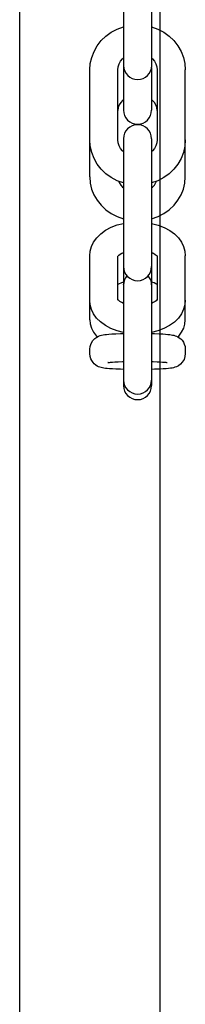
# Model space of a CAD drawing. Extents: x 0 to 9758, y 0 to 6800.
# Drawn here: x 1196 to 1220, y 2492 to 2633 of the extents above; entities that cross this region are included whole.
import ezdxf

# ---------------------------------------------------------------- set-up
doc = ezdxf.new("R2010")
doc.units = 0
doc.header["$LTSCALE"] = 12
doc.header["$MEASUREMENT"] = 0
doc.layers.add('DETAIL', color=2, linetype='CONTINUOUS')

msp = doc.modelspace()

# ---------------------------------------------------------------- linework, layer by layer
at = {"layer": 'DETAIL'}
for p, q in [((1196.05, 1852.23), (1196.05, 2692.909)), ((1216.05, 1852.23), (1216.05, 2692.909)), ((1210.837, 2645.954), (1210.837, 2625.03)), ((1214.837, 2645.954), (1214.837, 2626.06)), ((1208.331, 2630.504), (1209.097, 2631.057)), ((1209.097, 2631.057), (1209.939, 2631.5)), ((1209.939, 2631.5), (1210.837, 2631.823)), ((1214.837, 2631.823), (1215.738, 2631.499)), ((1215.738, 2631.499), (1216.58, 2631.056)), ((1216.58, 2631.056), (1217.344, 2630.504)), ((1207.087, 2629.119), (1207.657, 2629.854)), ((1207.657, 2629.854), (1208.331, 2630.504)), ((1217.344, 2630.504), (1218.017, 2629.854)), ((1218.017, 2629.854), (1218.586, 2629.121)), ((1206.304, 2627.463), (1206.633, 2628.317)), ((1206.633, 2628.317), (1207.087, 2629.119)), ((1218.586, 2629.121), (1219.039, 2628.319)), ((1219.039, 2628.319), (1219.369, 2627.466)), ((1206.037, 2625.67), (1206.104, 2626.575)), ((1206.104, 2626.575), (1206.304, 2627.463)), ((1210.082, 2626.109), (1210.214, 2626.528)), ((1210.214, 2626.528), (1210.424, 2626.914)), ((1210.424, 2626.914), (1210.702, 2627.255)), ((1210.702, 2627.255), (1210.831, 2627.379)), ((1214.843, 2627.379), (1214.973, 2627.255)), ((1214.973, 2627.255), (1215.25, 2626.913)), ((1215.25, 2626.913), (1215.46, 2626.528)), ((1215.46, 2626.528), (1215.592, 2626.108)), ((1219.369, 2627.466), (1219.57, 2626.577)), ((1219.57, 2626.577), (1219.637, 2625.67)), ((1206.037, 2610.408), (1206.037, 2625.67)), ((1210.037, 2625.67), (1210.082, 2626.109)), ((1210.037, 2615.709), (1210.037, 2625.67)), ((1210.837, 2625.967), (1210.837, 2619.954)), ((1210.861, 2625.719), (1210.837, 2625.668)), ((1214.837, 2625.668), (1214.813, 2625.719)), ((1214.837, 2625.967), (1214.837, 2619.954)), ((1215.592, 2626.108), (1215.637, 2625.67)), ((1215.637, 2625.67), (1215.637, 2615.709)), ((1219.637, 2610.408), (1219.637, 2625.67)), ((1210.436, 2621.025), (1210.224, 2620.679)), ((1210.713, 2621.33), (1210.436, 2621.025)), ((1210.832, 2621.434), (1210.713, 2621.33)), ((1214.96, 2621.331), (1214.842, 2621.434)), ((1215.237, 2621.027), (1214.96, 2621.331)), ((1215.45, 2620.68), (1215.237, 2621.027)), ((1210.086, 2620.294), (1210.037, 2619.882)), ((1210.224, 2620.679), (1210.086, 2620.294)), ((1215.588, 2620.294), (1215.45, 2620.68)), ((1215.637, 2619.882), (1215.588, 2620.294)), ((1206.104, 2614.802), (1206.037, 2615.709)), ((1210.082, 2615.27), (1210.037, 2615.709)), ((1210.214, 2614.851), (1210.082, 2615.27)), ((1210.837, 2615.866), (1210.837, 2597.629)), ((1214.837, 2615.866), (1214.837, 2597.629)), ((1215.592, 2615.27), (1215.46, 2614.85)), ((1215.637, 2615.709), (1215.592, 2615.27)), ((1219.637, 2615.709), (1219.57, 2614.804)), ((1206.305, 2613.913), (1206.104, 2614.802)), ((1206.635, 2613.059), (1206.305, 2613.913)), ((1210.424, 2614.465), (1210.214, 2614.851)), ((1210.701, 2614.124), (1210.424, 2614.465)), ((1210.831, 2614), (1210.701, 2614.124)), ((1214.972, 2614.124), (1214.843, 2614)), ((1215.25, 2614.465), (1214.972, 2614.124)), ((1215.46, 2614.85), (1215.25, 2614.465)), ((1219.37, 2613.915), (1219.041, 2613.062)), ((1219.57, 2614.804), (1219.37, 2613.915)), ((1207.088, 2612.258), (1206.635, 2613.059)), ((1219.041, 2613.062), (1218.587, 2612.259)), ((1207.657, 2611.524), (1207.088, 2612.258)), ((1208.33, 2610.875), (1207.657, 2611.524)), ((1218.017, 2611.525), (1217.343, 2610.874)), ((1218.587, 2612.259), (1218.017, 2611.525)), ((1206.037, 2610.408), (1206.103, 2609.539)), ((1209.095, 2610.323), (1208.33, 2610.875)), ((1209.936, 2609.88), (1209.095, 2610.323)), ((1210.837, 2609.556), (1209.936, 2609.88)), ((1210.145, 2609.797), (1210.224, 2609.61)), ((1210.224, 2609.61), (1210.438, 2609.263)), ((1215.735, 2609.879), (1214.837, 2609.556)), ((1215.238, 2609.265), (1215.45, 2609.611)), ((1215.45, 2609.611), (1215.529, 2609.797)), ((1216.577, 2610.322), (1215.735, 2609.879)), ((1217.343, 2610.874), (1216.577, 2610.322)), ((1219.571, 2609.536), (1219.637, 2610.408)), ((1206.103, 2609.539), (1206.3, 2608.685)), ((1206.3, 2608.685), (1206.626, 2607.862)), ((1210.438, 2609.263), (1210.714, 2608.958)), ((1210.714, 2608.958), (1210.832, 2608.856)), ((1214.842, 2608.856), (1214.961, 2608.96)), ((1214.961, 2608.96), (1215.238, 2609.265)), ((1219.046, 2607.859), (1219.372, 2608.68)), ((1219.372, 2608.68), (1219.571, 2609.536)), ((1206.626, 2607.862), (1207.077, 2607.087)), ((1207.077, 2607.087), (1207.645, 2606.375)), ((1218.029, 2606.375), (1218.596, 2607.085)), ((1218.596, 2607.085), (1219.046, 2607.859)), ((1207.645, 2606.375), (1208.319, 2605.744)), ((1208.319, 2605.744), (1209.086, 2605.207)), ((1216.593, 2605.21), (1217.358, 2605.746)), ((1217.358, 2605.746), (1218.029, 2606.375)), ((1209.086, 2605.207), (1209.93, 2604.777)), ((1209.93, 2604.777), (1210.837, 2604.461)), ((1214.837, 2604.461), (1214.847, 2604.464)), ((1214.847, 2604.464), (1215.75, 2604.779)), ((1215.75, 2604.779), (1216.593, 2605.21)), ((1207.588, 2602.311), (1208.286, 2602.819)), ((1208.286, 2602.819), (1209.081, 2603.243)), ((1209.081, 2603.243), (1209.946, 2603.571)), ((1209.946, 2603.571), (1210.837, 2603.8)), ((1214.837, 2603.8), (1214.847, 2603.798)), ((1214.847, 2603.798), (1215.762, 2603.56)), ((1215.762, 2603.56), (1216.627, 2603.227)), ((1216.627, 2603.227), (1217.418, 2602.801)), ((1217.418, 2602.801), (1218.106, 2602.294)), ((1206.579, 2601.125), (1207.016, 2601.739)), ((1207.016, 2601.739), (1207.588, 2602.311)), ((1218.106, 2602.294), (1218.667, 2601.728)), ((1218.667, 2601.728), (1219.096, 2601.123)), ((1206.037, 2599.181), (1206.096, 2599.834)), ((1206.096, 2599.834), (1206.274, 2600.486)), ((1206.274, 2600.486), (1206.579, 2601.125)), ((1219.096, 2601.123), (1219.398, 2600.492)), ((1219.398, 2600.492), (1219.577, 2599.841)), ((1219.577, 2599.841), (1219.637, 2599.181)), ((1206.037, 2590.047), (1206.037, 2599.181)), ((1210.025, 2599.09), (1210.068, 2599.154)), ((1210.037, 2592.852), (1210.037, 2599.11)), ((1210.068, 2599.154), (1210.174, 2599.259)), ((1210.174, 2599.259), (1210.349, 2599.391)), ((1210.349, 2599.391), (1210.597, 2599.535)), ((1210.837, 2599.537), (1210.45, 2599.462)), ((1210.597, 2599.535), (1210.836, 2599.643)), ((1210.836, 2599.643), (1210.843, 2599.646)), ((1214.831, 2599.646), (1214.838, 2599.643)), ((1215.224, 2599.462), (1214.837, 2599.537)), ((1214.838, 2599.643), (1215.093, 2599.526)), ((1215.093, 2599.526), (1215.339, 2599.382)), ((1215.339, 2599.382), (1215.509, 2599.251)), ((1215.509, 2599.251), (1215.61, 2599.149)), ((1215.61, 2599.149), (1215.623, 2599.128)), ((1215.637, 2599.13), (1215.637, 2592.852)), ((1219.637, 2590.047), (1219.637, 2599.181)), ((1210.837, 2597.628), (1210.837, 2595.032)), ((1214.837, 2597.628), (1214.837, 2595.032)), ((1210.05, 2595.07), (1210.036, 2595.061)), ((1210.215, 2595.173), (1210.05, 2595.07)), ((1210.463, 2595.294), (1210.215, 2595.173)), ((1210.795, 2595.418), (1210.463, 2595.294)), ((1210.837, 2595.432), (1210.795, 2595.418)), ((1210.842, 2595.085), (1210.837, 2595.122)), ((1210.837, 2595.015), (1210.837, 2580.663)), ((1214.837, 2595.122), (1214.832, 2595.085)), ((1214.853, 2595.427), (1214.837, 2595.432)), ((1214.837, 2595.015), (1214.837, 2580.663)), ((1215.184, 2595.305), (1214.853, 2595.427)), ((1215.436, 2595.186), (1215.184, 2595.305)), ((1215.608, 2595.081), (1215.436, 2595.186)), ((1215.639, 2595.062), (1215.608, 2595.081)), ((1206.097, 2592.191), (1206.037, 2592.852)), ((1210.064, 2592.883), (1210.051, 2592.904)), ((1210.066, 2592.881), (1210.064, 2592.883)), ((1210.165, 2592.781), (1210.066, 2592.881)), ((1210.335, 2592.65), (1210.165, 2592.781)), ((1215.5, 2592.773), (1215.325, 2592.641)), ((1215.606, 2592.879), (1215.5, 2592.773)), ((1215.634, 2592.924), (1215.606, 2592.879)), ((1219.637, 2592.852), (1219.579, 2592.198)), ((1206.276, 2591.54), (1206.097, 2592.191)), ((1206.578, 2590.909), (1206.276, 2591.54)), ((1210.581, 2592.506), (1210.335, 2592.65)), ((1210.836, 2592.389), (1210.581, 2592.506)), ((1215.077, 2592.497), (1214.838, 2592.389)), ((1215.325, 2592.641), (1215.077, 2592.497)), ((1219.4, 2591.546), (1219.095, 2590.907)), ((1219.579, 2592.198), (1219.4, 2591.546)), ((1206.037, 2590.047), (1206.093, 2589.454)), ((1207.007, 2590.304), (1206.578, 2590.909)), ((1207.568, 2589.738), (1207.007, 2590.304)), ((1218.658, 2590.293), (1218.086, 2589.721)), ((1219.095, 2590.907), (1218.658, 2590.293)), ((1219.58, 2589.447), (1219.637, 2590.047)), ((1206.093, 2589.454), (1206.264, 2588.861)), ((1206.264, 2588.861), (1206.56, 2588.278)), ((1208.256, 2589.231), (1207.568, 2589.738)), ((1209.047, 2588.805), (1208.256, 2589.231)), ((1209.912, 2588.472), (1209.047, 2588.805)), ((1216.593, 2588.789), (1215.728, 2588.461)), ((1217.389, 2589.213), (1216.593, 2588.789)), ((1218.086, 2589.721), (1217.389, 2589.213)), ((1219.12, 2588.287), (1219.409, 2588.859)), ((1219.409, 2588.859), (1219.58, 2589.447)), ((1206.461, 2587.081), (1206.734, 2587.37)), ((1206.56, 2588.278), (1206.991, 2587.715)), ((1206.734, 2587.37), (1207.025, 2587.582)), ((1206.991, 2587.715), (1207.089, 2587.611)), ((1207.025, 2587.582), (1207.289, 2587.717)), ((1207.289, 2587.717), (1207.509, 2587.799)), ((1207.509, 2587.799), (1207.716, 2587.856)), ((1207.716, 2587.856), (1207.925, 2587.898)), ((1207.925, 2587.898), (1208.154, 2587.933)), ((1208.154, 2587.933), (1208.424, 2587.965)), ((1208.424, 2587.965), (1208.758, 2587.996)), ((1208.758, 2587.996), (1209.184, 2588.026)), ((1209.184, 2588.026), (1209.733, 2588.055)), ((1209.733, 2588.055), (1210.417, 2588.082)), ((1210.828, 2588.234), (1209.912, 2588.472)), ((1210.417, 2588.082), (1210.837, 2588.093)), ((1210.837, 2588.233), (1210.828, 2588.234)), ((1215.728, 2588.461), (1214.837, 2588.233)), ((1214.837, 2588.093), (1215.251, 2588.082)), ((1215.251, 2588.082), (1215.91, 2588.057)), ((1215.91, 2588.057), (1216.429, 2588.03)), ((1216.429, 2588.03), (1216.838, 2588.002)), ((1216.838, 2588.002), (1217.162, 2587.974)), ((1217.162, 2587.974), (1217.423, 2587.946)), ((1217.423, 2587.946), (1217.642, 2587.916)), ((1217.642, 2587.916), (1217.836, 2587.882)), ((1217.836, 2587.882), (1218.019, 2587.841)), ((1218.019, 2587.841), (1218.201, 2587.787)), ((1218.201, 2587.787), (1218.387, 2587.716)), ((1218.387, 2587.716), (1218.584, 2587.619)), ((1218.584, 2587.619), (1218.785, 2587.492)), ((1218.587, 2587.614), (1218.701, 2587.735)), ((1218.701, 2587.735), (1219.12, 2588.287)), ((1218.785, 2587.492), (1219.001, 2587.315)), ((1219.001, 2587.315), (1219.177, 2587.126)), ((1219.177, 2587.126), (1219.37, 2586.846)), ((1206.037, 2585.843), (1206.08, 2586.256)), ((1206.037, 2585.229), (1206.037, 2585.843)), ((1206.08, 2586.256), (1206.215, 2586.672)), ((1206.215, 2586.672), (1206.461, 2587.081)), ((1219.37, 2586.846), (1219.5, 2586.575)), ((1219.5, 2586.575), (1219.597, 2586.241)), ((1219.597, 2586.241), (1219.637, 2585.843)), ((1219.637, 2585.843), (1219.637, 2585.229)), ((1206.077, 2584.831), (1206.037, 2585.229)), ((1206.175, 2584.497), (1206.077, 2584.831)), ((1206.304, 2584.226), (1206.175, 2584.497)), ((1219.459, 2584.4), (1219.213, 2583.991)), ((1219.594, 2584.816), (1219.459, 2584.4)), ((1219.637, 2585.229), (1219.594, 2584.816)), ((1206.497, 2583.946), (1206.304, 2584.226)), ((1206.673, 2583.758), (1206.497, 2583.946)), ((1206.889, 2583.58), (1206.673, 2583.758)), ((1207.09, 2583.453), (1206.889, 2583.58)), ((1207.288, 2583.356), (1207.09, 2583.453)), ((1207.473, 2583.285), (1207.288, 2583.356)), ((1207.655, 2583.232), (1207.473, 2583.285)), ((1207.838, 2583.19), (1207.655, 2583.232)), ((1208.032, 2583.156), (1207.838, 2583.19)), ((1208.251, 2583.126), (1208.032, 2583.156)), ((1208.512, 2583.098), (1208.251, 2583.126)), ((1208.836, 2583.07), (1208.512, 2583.098)), ((1208.627, 2583.961), (1208.616, 2583.958)), ((1208.616, 2583.958), (1208.629, 2583.961)), ((1208.629, 2583.961), (1208.695, 2583.97)), ((1208.695, 2583.97), (1208.817, 2583.985)), ((1208.817, 2583.985), (1209.004, 2584.003)), ((1209.245, 2583.042), (1208.836, 2583.07)), ((1209.004, 2584.003), (1209.267, 2584.023)), ((1209.764, 2583.015), (1209.245, 2583.042)), ((1209.267, 2584.023), (1209.621, 2584.045)), ((1209.621, 2584.045), (1210.084, 2584.067)), ((1210.423, 2582.99), (1209.764, 2583.015)), ((1210.084, 2584.067), (1210.67, 2584.087)), ((1210.837, 2582.979), (1210.423, 2582.99)), ((1210.67, 2584.087), (1210.837, 2584.092)), ((1214.837, 2584.092), (1215.045, 2584.086)), ((1215.257, 2582.991), (1214.837, 2582.979)), ((1215.045, 2584.086), (1215.618, 2584.066)), ((1215.941, 2583.017), (1215.257, 2582.991)), ((1215.618, 2584.066), (1216.065, 2584.044)), ((1216.49, 2583.046), (1215.941, 2583.017)), ((1216.065, 2584.044), (1216.407, 2584.023)), ((1216.407, 2584.023), (1216.662, 2584.003)), ((1216.916, 2583.076), (1216.49, 2583.046)), ((1216.662, 2584.003), (1216.846, 2583.986)), ((1216.846, 2583.986), (1216.969, 2583.972)), ((1217.25, 2583.107), (1216.916, 2583.076)), ((1216.969, 2583.972), (1217.038, 2583.962)), ((1217.038, 2583.962), (1217.055, 2583.959)), ((1217.52, 2583.139), (1217.25, 2583.107)), ((1217.749, 2583.174), (1217.52, 2583.139)), ((1217.958, 2583.217), (1217.749, 2583.174)), ((1218.165, 2583.273), (1217.958, 2583.217)), ((1218.385, 2583.355), (1218.165, 2583.273)), ((1218.649, 2583.49), (1218.385, 2583.355)), ((1218.94, 2583.702), (1218.649, 2583.49)), ((1219.213, 2583.991), (1218.94, 2583.702))]:
    msp.add_line(p, q, dxfattribs=at)
for centre, start, end in [((1212.851, 2626.294), 180, 0), ((1212.837, 2619.943), 180, 0), ((1212.837, 2615.868), 0, 180), ((1212.837, 2597.628), 180, 0), ((1212.837, 2595.032), 139.31376, 180), ((1212.837, 2595.032), 0, 40.68624), ((1212.837, 2581.463), 180, 0), ((1212.837, 2580.663), 180, 0)]:
    msp.add_arc(centre, 2, start, end, dxfattribs=at)

doc.saveas('drawing.dxf')
